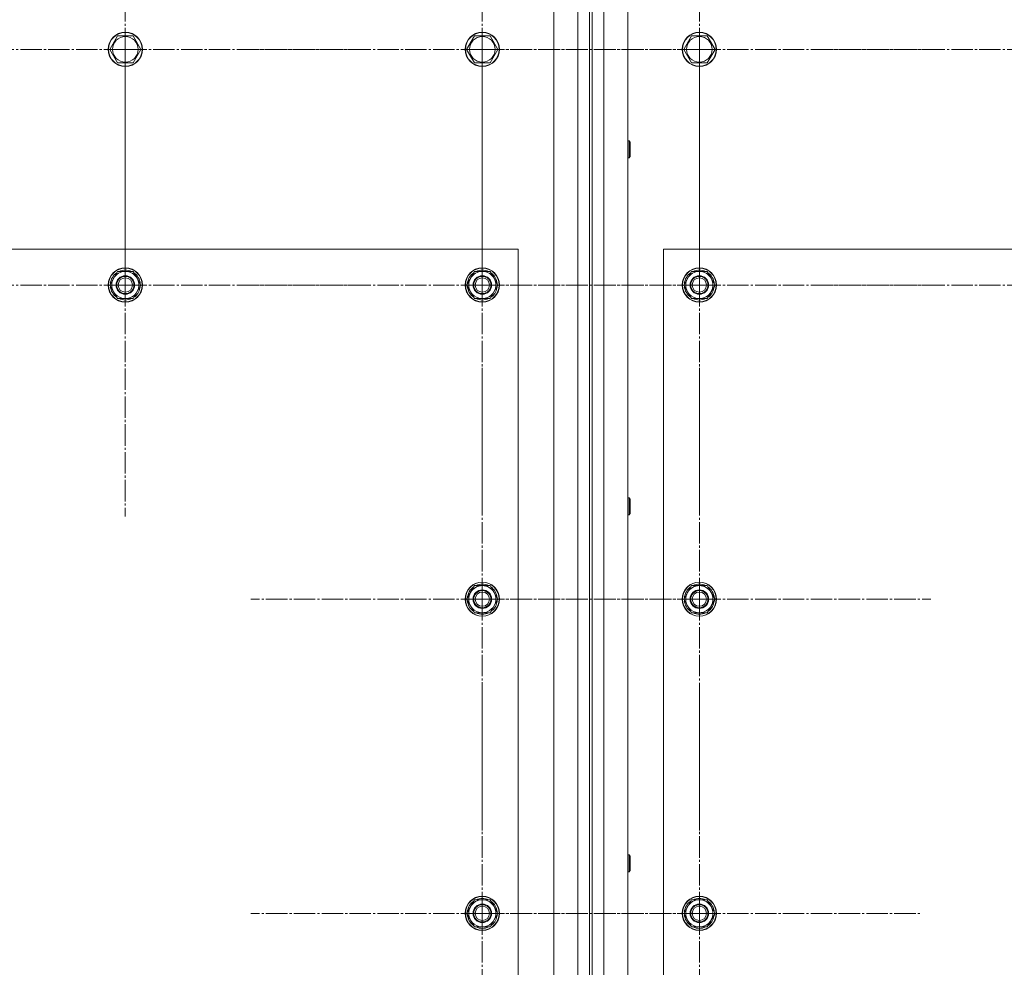
# Model space of a CAD drawing. Units: millimetres. Extents: x 0 to 32503, y -11 to 22275.
# Drawn here: x 8879 to 9568, y 8393 to 9057 of the extents above; entities that cross this region are included whole.
import ezdxf

# ---------------------------------------------------------------- set-up
doc = ezdxf.new("R2010")
doc.units = ezdxf.units.MM
doc.linetypes.add('K5LT_AXLED', pattern=[19.5, 15, -1.5, 1.5, -1.5])
doc.linetypes.add('K5LT_THIN', pattern=[0])
doc.layers.add('OSI', color=2, linetype='Continuous', true_color=0xffff00)
doc.layers.add('R', color=1, linetype='Continuous', true_color=0xff0000)

msp = doc.modelspace()

# ---------------------------------------------------------------- linework, layer by layer
at = {"layer": 'OSI', "color": 30, "linetype": 'K5LT_AXLED', "lineweight": 18, "true_color": 0xff8000}
for p, q in [((8952.79, 9036.1), (8952.79, 9198.1)), ((9202.79, 9036.1), (9202.79, 9198.1)), ((9354.79, 9036.1), (9354.79, 9198.1)), ((8952.79, 9036.1), (8790.79, 9036.1)), ((8952.79, 9036.1), (8952.79, 8874.1)), ((8952.79, 9036.1), (9114.79, 9036.1)), ((8952.79, 8871.1), (8952.79, 9033.1)), ((9202.79, 9036.1), (9040.79, 9036.1)), ((9354.79, 9036.1), (9192.79, 9036.1)), ((9202.79, 9036.1), (9202.79, 8874.1)), ((9202.79, 9036.1), (9364.79, 9036.1)), ((9354.79, 9036.1), (9516.79, 9036.1)), ((9354.79, 9036.1), (9354.79, 8874.1)), ((9604.79, 9036.1), (9442.79, 9036.1)), ((9202.79, 8871.1), (9202.79, 9031.6)), ((9354.79, 8871.1), (9354.79, 9031.6)), ((8952.79, 8871.1), (8790.79, 8871.1)), ((8952.79, 8871.1), (9114.79, 8871.1)), ((8952.79, 8871.1), (8952.79, 8709.1)), ((9202.79, 8871.1), (9042.29, 8871.1)), ((9354.79, 8871.1), (9194.29, 8871.1)), ((9202.79, 8871.1), (9363.29, 8871.1)), ((9202.79, 8871.1), (9202.79, 8710.6)), ((9354.79, 8871.1), (9354.79, 8710.6)), ((9354.79, 8871.1), (9515.29, 8871.1)), ((9604.79, 8871.1), (9442.79, 8871.1)), ((9202.79, 8651.1), (9202.79, 8813.1)), ((9354.79, 8651.1), (9354.79, 8813.1)), ((9202.79, 8651.1), (9040.79, 8651.1)), ((9354.79, 8651.1), (9192.79, 8651.1)), ((9202.79, 8651.1), (9364.79, 8651.1)), ((9202.79, 8651.1), (9202.79, 8489.1)), ((9354.79, 8651.1), (9516.79, 8651.1)), ((9354.79, 8651.1), (9354.79, 8489.1)), ((9202.79, 8431.1), (9202.79, 8593.1)), ((9354.79, 8431.1), (9354.79, 8586.1)), ((9202.79, 8431.1), (9040.79, 8431.1)), ((9354.79, 8431.1), (9199.79, 8431.1)), ((9202.79, 8431.1), (9364.79, 8431.1)), ((9202.79, 8431.1), (9202.79, 8269.1)), ((9354.79, 8431.1), (9509.79, 8431.1)), ((9354.79, 8431.1), (9354.79, 8276.1))]:
    msp.add_line(p, q, dxfattribs=at)
at = {"layer": 'R', "color": 7, "linetype": 'K5LT_THIN', "lineweight": 18}
for p, q in [((9252.79, 7666.1), (9252.79, 9266.1)), ((9269.79, 7666.1), (9269.79, 9266.1)), ((9277.79, 9266.1), (9277.79, 7666.1)), ((9279.79, 9266.1), (9279.79, 7666.1)), ((9287.79, 9266.1), (9287.79, 7666.1)), ((9304.79, 9266.1), (9304.79, 7666.1)), ((8941.82, 9036.1), (8947.3, 9045.6)), ((8947.3, 9045.6), (8952.79, 9045.6)), ((8952.79, 9045.6), (8958.27, 9045.6)), ((8958.27, 9045.6), (8963.76, 9036.1)), ((9191.82, 9036.1), (9197.3, 9045.6)), ((9197.3, 9045.6), (9202.79, 9045.6)), ((9202.79, 9045.6), (9208.27, 9045.6)), ((9208.27, 9045.6), (9213.76, 9036.1)), ((9343.82, 9036.1), (9349.3, 9045.6)), ((9349.3, 9045.6), (9354.79, 9045.6)), ((9354.79, 9045.6), (9360.27, 9045.6)), ((9360.27, 9045.6), (9365.76, 9036.1)), ((8947.3, 9026.6), (8941.82, 9036.1)), ((8963.76, 9036.1), (8958.27, 9026.6)), ((9197.3, 9026.6), (9191.82, 9036.1)), ((9213.76, 9036.1), (9208.27, 9026.6)), ((9349.3, 9026.6), (9343.82, 9036.1)), ((9365.76, 9036.1), (9360.27, 9026.6)), ((8958.27, 9026.6), (8947.3, 9026.6)), ((9208.27, 9026.6), (9197.3, 9026.6)), ((9360.27, 9026.6), (9349.3, 9026.6)), ((9304.79, 8972.1), (9305.71, 8972.1)), ((9305.71, 8972.1), (9306.29, 8971.1)), ((9305.71, 8972.1), (9305.71, 8960.1)), ((9306.29, 8971.1), (9306.29, 8961.1)), ((9304.79, 8960.1), (9305.71, 8960.1)), ((9305.71, 8960.1), (9306.29, 8961.1)), ((9227.79, 8896.1), (7927.79, 8896.1)), ((9227.79, 7746.1), (9227.79, 8896.1)), ((9329.79, 8896.1), (9329.79, 7746.1)), ((10629.79, 8896.1), (9329.79, 8896.1)), ((8941.82, 8871.1), (8947.3, 8880.6)), ((8947.3, 8880.6), (8958.27, 8880.6)), ((8958.27, 8880.6), (8961.02, 8875.85)), ((8961.02, 8875.85), (8963.76, 8871.1)), ((9191.82, 8871.1), (9197.3, 8880.6)), ((9197.3, 8880.6), (9208.27, 8880.6)), ((9208.27, 8880.6), (9211.02, 8875.85)), ((9211.02, 8875.85), (9213.76, 8871.1)), ((9343.82, 8871.1), (9349.3, 8880.6)), ((9349.3, 8880.6), (9360.27, 8880.6)), ((9360.27, 8880.6), (9363.02, 8875.85)), ((9363.02, 8875.85), (9365.76, 8871.1)), ((8944.56, 8866.35), (8941.82, 8871.1)), ((8963.76, 8871.1), (8958.27, 8861.6)), ((8962.43, 8868.8), (8963.03, 8868.8)), ((8963.11, 8869.97), (8963.23, 8869.97)), ((8963.24, 8872.11), (8963.17, 8872.11)), ((9194.56, 8866.35), (9191.82, 8871.1)), ((9213.76, 8871.1), (9208.27, 8861.6)), ((9212.43, 8868.8), (9213.03, 8868.8)), ((9213.11, 8869.97), (9213.23, 8869.97)), ((9213.24, 8872.11), (9213.17, 8872.11)), ((9346.56, 8866.35), (9343.82, 8871.1)), ((9365.76, 8871.1), (9360.27, 8861.6)), ((9364.43, 8868.8), (9365.03, 8868.8)), ((9365.11, 8869.97), (9365.23, 8869.97)), ((9365.24, 8872.11), (9365.17, 8872.11)), ((8947.3, 8861.6), (8944.56, 8866.35)), ((8958.27, 8861.6), (8947.3, 8861.6)), ((9197.3, 8861.6), (9194.56, 8866.35)), ((9208.27, 8861.6), (9197.3, 8861.6)), ((9349.3, 8861.6), (9346.56, 8866.35)), ((9360.27, 8861.6), (9349.3, 8861.6)), ((9304.79, 8722.1), (9305.71, 8722.1)), ((9305.71, 8722.1), (9306.29, 8721.1)), ((9305.71, 8722.1), (9305.71, 8710.1)), ((9306.29, 8721.1), (9306.29, 8711.1)), ((9304.79, 8710.1), (9305.71, 8710.1)), ((9305.71, 8710.1), (9306.29, 8711.1)), ((9191.82, 8651.1), (9197.3, 8660.6)), ((9197.3, 8660.6), (9208.27, 8660.6)), ((9208.27, 8660.6), (9211.02, 8655.85)), ((9343.82, 8651.1), (9349.3, 8660.6)), ((9349.3, 8660.6), (9360.27, 8660.6)), ((9360.27, 8660.6), (9363.02, 8655.85)), ((9211.02, 8655.85), (9213.76, 8651.1)), ((9363.02, 8655.85), (9365.76, 8651.1)), ((9194.56, 8646.35), (9191.82, 8651.1)), ((9213.76, 8651.1), (9208.27, 8641.6)), ((9212.43, 8648.8), (9213.03, 8648.8)), ((9213.11, 8649.97), (9213.23, 8649.97)), ((9213.24, 8652.11), (9213.17, 8652.11)), ((9346.56, 8646.35), (9343.82, 8651.1)), ((9365.76, 8651.1), (9360.27, 8641.6)), ((9364.43, 8648.8), (9365.03, 8648.8)), ((9365.11, 8649.97), (9365.23, 8649.97)), ((9365.24, 8652.11), (9365.17, 8652.11)), ((9197.3, 8641.6), (9194.56, 8646.35)), ((9208.27, 8641.6), (9197.3, 8641.6)), ((9349.3, 8641.6), (9346.56, 8646.35)), ((9360.27, 8641.6), (9349.3, 8641.6)), ((9304.79, 8472.1), (9305.71, 8472.1)), ((9305.71, 8472.1), (9306.29, 8471.1)), ((9305.71, 8472.1), (9305.71, 8460.1)), ((9306.29, 8471.1), (9306.29, 8461.1)), ((9305.71, 8460.1), (9306.29, 8461.1)), ((9304.79, 8460.1), (9305.71, 8460.1)), ((9191.82, 8431.1), (9197.3, 8440.6)), ((9197.3, 8440.6), (9208.27, 8440.6)), ((9208.27, 8440.6), (9211.02, 8435.85)), ((9343.82, 8431.1), (9349.3, 8440.6)), ((9349.3, 8440.6), (9360.27, 8440.6)), ((9360.27, 8440.6), (9363.02, 8435.85)), ((9211.02, 8435.85), (9213.76, 8431.1)), ((9363.02, 8435.85), (9365.76, 8431.1)), ((9194.56, 8426.35), (9191.82, 8431.1)), ((9197.3, 8421.6), (9194.56, 8426.35)), ((9213.76, 8431.1), (9208.27, 8421.6)), ((9212.43, 8428.8), (9213.03, 8428.8)), ((9213.11, 8429.97), (9213.23, 8429.97)), ((9213.24, 8432.11), (9213.17, 8432.11)), ((9346.56, 8426.35), (9343.82, 8431.1)), ((9349.3, 8421.6), (9346.56, 8426.35)), ((9365.76, 8431.1), (9360.27, 8421.6)), ((9364.43, 8428.8), (9365.03, 8428.8)), ((9365.11, 8429.97), (9365.23, 8429.97)), ((9365.24, 8432.11), (9365.17, 8432.11)), ((9208.27, 8421.6), (9197.3, 8421.6)), ((9360.27, 8421.6), (9349.3, 8421.6))]:
    msp.add_line(p, q, dxfattribs=at)
for centre, radius in [((8952.79, 9036.1), 12), ((8952.79, 9036.1), 11.83), ((9202.79, 9036.1), 12), ((9202.79, 9036.1), 11.83), ((9354.79, 9036.1), 12), ((9354.79, 9036.1), 11.83), ((8952.79, 9036.1), 8.97), ((9202.79, 9036.1), 8.97), ((9354.79, 9036.1), 8.97), ((8952.79, 8871.1), 12), ((8952.79, 8871.1), 11.83), ((9202.79, 8871.1), 12), ((9202.79, 8871.1), 11.83), ((9354.79, 8871.1), 12), ((9354.79, 8871.1), 11.83), ((8952.79, 8871.1), 6.5), ((8952.79, 8871.1), 6), ((8952.79, 8871.1), 5), ((9202.79, 8871.1), 6.5), ((9202.79, 8871.1), 6), ((9202.79, 8871.1), 5), ((9354.79, 8871.1), 6.5), ((9354.79, 8871.1), 6), ((9354.79, 8871.1), 5), ((9202.79, 8651.1), 12), ((9202.79, 8651.1), 11.83), ((9354.79, 8651.1), 12), ((9354.79, 8651.1), 11.83), ((9202.79, 8651.1), 6.5), ((9202.79, 8651.1), 6), ((9202.79, 8651.1), 5), ((9354.79, 8651.1), 6.5), ((9354.79, 8651.1), 6), ((9354.79, 8651.1), 5), ((9202.79, 8431.1), 12), ((9202.79, 8431.1), 11.83), ((9354.79, 8431.1), 12), ((9354.79, 8431.1), 11.83), ((9202.79, 8431.1), 6.5), ((9202.79, 8431.1), 6), ((9202.79, 8431.1), 5), ((9354.79, 8431.1), 6.5), ((9354.79, 8431.1), 6), ((9354.79, 8431.1), 5)]:
    msp.add_circle(centre, radius, dxfattribs=at)
for centre, radius, start, end in [((8952.79, 8871.1), 10.5, 64.79123, 115.20877), ((9202.79, 8871.1), 10.5, 64.79123, 115.20877), ((9354.79, 8871.1), 10.5, 64.79123, 115.20877), ((8952.79, 8871.1), 10.5, 124.79123, 175.20877), ((8952.79, 8871.1), 9.5, 30, 210), ((8952.79, 8871.1), 9.5, 210, 30), ((8952.79, 8871.1), 10.5, 5.53239, 55.20877), ((9202.79, 8871.1), 10.5, 124.79123, 175.20877), ((9202.79, 8871.1), 9.5, 30, 210), ((9202.79, 8871.1), 9.5, 210, 30), ((9202.79, 8871.1), 10.5, 5.53239, 55.20877), ((9354.79, 8871.1), 10.5, 124.79123, 175.20877), ((9354.79, 8871.1), 9.5, 30, 210), ((9354.79, 8871.1), 9.5, 210, 30), ((9354.79, 8871.1), 10.5, 5.53239, 55.20877), ((8952.79, 8871.1), 10.5, 184.79123, 235.21013), ((8952.79, 8871.1), 10.5, 304.79123, 347.35895), ((8952.79, 8871.1), 10.5, 347.35895, 353.81052), ((9202.79, 8871.1), 10.5, 184.79123, 235.21013), ((9202.79, 8871.1), 10.5, 304.79123, 347.35895), ((9202.79, 8871.1), 10.5, 347.35895, 353.81052), ((9354.79, 8871.1), 10.5, 184.79123, 235.21013), ((9354.79, 8871.1), 10.5, 304.79123, 347.35895), ((9354.79, 8871.1), 10.5, 347.35895, 353.81052), ((8952.79, 8871.1), 10.5, 244.79123, 295.20877), ((9202.79, 8871.1), 10.5, 244.79123, 295.20877), ((9354.79, 8871.1), 10.5, 244.79123, 295.20877), ((9202.79, 8651.1), 9.5, 30, 210), ((9202.79, 8651.1), 10.5, 64.79123, 115.20877), ((9354.79, 8651.1), 9.5, 30, 210), ((9354.79, 8651.1), 10.5, 64.79123, 115.20877), ((9202.79, 8651.1), 10.5, 124.79123, 175.20877), ((9202.79, 8651.1), 9.5, 210, 30), ((9202.79, 8651.1), 10.5, 5.53239, 55.20877), ((9354.79, 8651.1), 10.5, 124.79123, 175.20877), ((9354.79, 8651.1), 9.5, 210, 30), ((9354.79, 8651.1), 10.5, 5.53239, 55.20877), ((9202.79, 8651.1), 10.5, 184.79123, 235.21013), ((9202.79, 8651.1), 10.5, 304.79123, 347.35895), ((9202.79, 8651.1), 10.5, 347.35895, 353.81052), ((9354.79, 8651.1), 10.5, 184.79123, 235.21013), ((9354.79, 8651.1), 10.5, 304.79123, 347.35895), ((9354.79, 8651.1), 10.5, 347.35895, 353.81052), ((9202.79, 8651.1), 10.5, 244.79123, 295.20877), ((9354.79, 8651.1), 10.5, 244.79123, 295.20877), ((9202.79, 8431.1), 9.5, 30, 210), ((9202.79, 8431.1), 10.5, 64.79123, 115.20877), ((9354.79, 8431.1), 9.5, 30, 210), ((9354.79, 8431.1), 10.5, 64.79123, 115.20877), ((9202.79, 8431.1), 10.5, 124.79123, 175.20877), ((9202.79, 8431.1), 9.5, 210, 30), ((9202.79, 8431.1), 10.5, 5.53239, 55.20877), ((9354.79, 8431.1), 10.5, 124.79123, 175.20877), ((9354.79, 8431.1), 9.5, 210, 30), ((9354.79, 8431.1), 10.5, 5.53239, 55.20877), ((9202.79, 8431.1), 10.5, 184.79123, 235.21013), ((9202.79, 8431.1), 10.5, 304.79123, 347.35895), ((9202.79, 8431.1), 10.5, 347.35895, 353.81052), ((9354.79, 8431.1), 10.5, 184.79123, 235.21013), ((9354.79, 8431.1), 10.5, 304.79123, 347.35895), ((9354.79, 8431.1), 10.5, 347.35895, 353.81052), ((9202.79, 8431.1), 10.5, 244.79123, 295.20877), ((9354.79, 8431.1), 10.5, 244.79123, 295.20877)]:
    msp.add_arc(centre, radius, start, end, dxfattribs=at)

doc.saveas('drawing.dxf')
